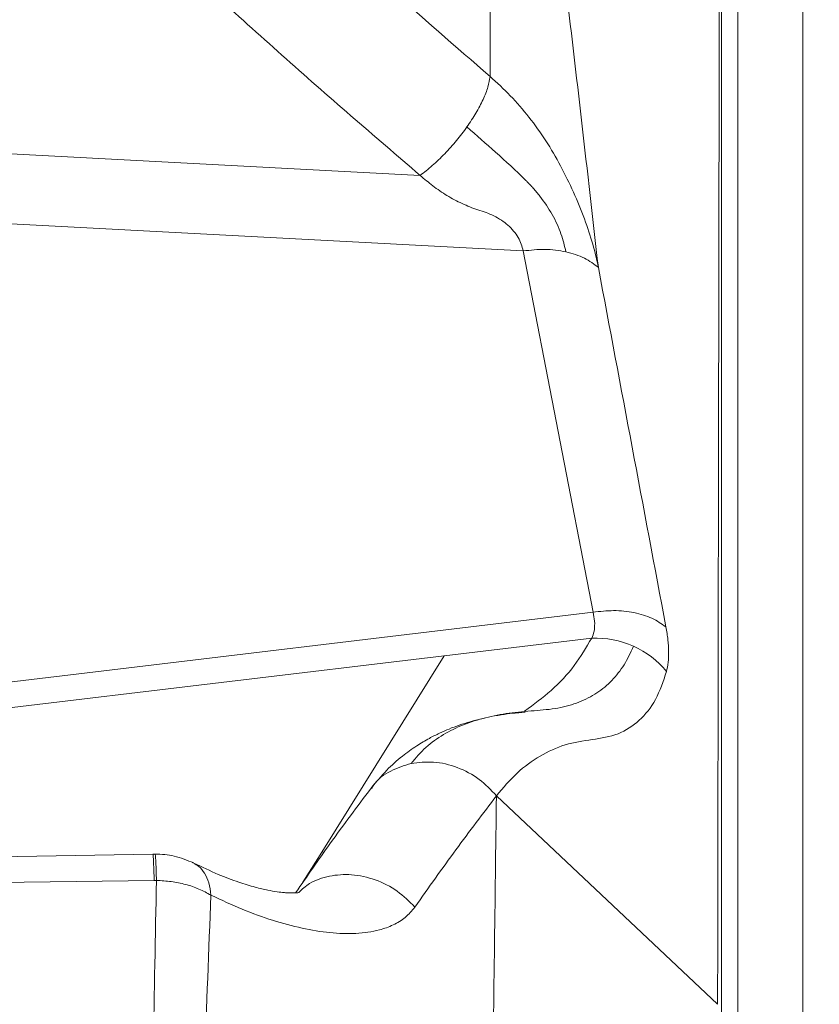
# Model space of a CAD drawing. Units: millimetres. Extents: x -13619 to -4358, y -8692 to -929.
# Drawn here: x -8670 to -8524, y -3613 to -3434 of the extents above; entities that cross this region are included whole.
import ezdxf

# ---------------------------------------------------------------- set-up
doc = ezdxf.new("R2010")
doc.units = ezdxf.units.MM
doc.layers.add('QUOTE', color=212, linetype='Continuous', lineweight=18)
doc.dimstyles.new('2011', dxfattribs={"dimtxt": 120, "dimasz": 100, "dimexe": 6, "dimexo": 10, "dimgap": 15, "dimtad": 1, "dimtxsty": 'Standard', "dimcen": 5, "dimadec": 0, "dimazin": 0, "dimtfac": 1, "dimtmove": 0, "dimatfit": 3, "dimfxl": 0, "dimarcsym": 0})

# ---------------------------------------------------------------- blocks, each defined once
blk = doc.blocks.new('*D1')
at = {"color": 0, "linetype": 'ByBlock', "lineweight": -2}
for p, q in [((-11352.03, -4961.57), (-11352.03, -1076.46)), ((-8471.23, -4961.57), (-8471.23, -1076.46)), ((-8571.23, -1082.46), (-11252.03, -1082.46))]:
    blk.add_line(p, q, dxfattribs=at)
at = {"color": 0, "linetype": 'ByBlock'}
for points in [[(-11352.03, -1082.46), (-11252.03, -1065.79), (-11252.03, -1099.13)], [(-8471.23, -1082.46), (-8571.23, -1065.79), (-8571.23, -1099.13)]]:
    blk.add_solid(points, dxfattribs=at)
at = {"color": 0, "linetype": 'ByBlock', "insert": (-9911.63, -1007.46), "char_height": 120, "attachment_point": 5}
blk.add_mtext('2900', dxfattribs=at)
blk = doc.blocks.new('*D2')
at = {"color": 0, "linetype": 'ByBlock', "lineweight": -2}
for p, q in [((-8481.23, -1489.35), (-11771.58, -1489.35)), ((-11765.58, -4871.57), (-11765.58, -1589.35)), ((-8481.23, -4971.57), (-11771.58, -4971.57))]:
    blk.add_line(p, q, dxfattribs=at)
at = {"color": 0, "linetype": 'ByBlock'}
for points in [[(-11765.58, -1489.35), (-11748.92, -1589.35), (-11782.25, -1589.35)], [(-11765.58, -4971.57), (-11748.92, -4871.57), (-11782.25, -4871.57)]]:
    blk.add_solid(points, dxfattribs=at)
at = {"color": 0, "linetype": 'ByBlock', "insert": (-11840.58, -3230.46), "char_height": 120, "attachment_point": 5, "rotation": 90}
blk.add_mtext('3500', dxfattribs=at)

msp = doc.modelspace()

# ---------------------------------------------------------------- linework, layer by layer
at = {"color": 7, "linetype": 'Continuous', "lineweight": 15}
for p, q in [((-8805.317, -3451.077), (-8596.806, -3462.075)), ((-8806.008, -3463.788), (-8578.063, -3475.812)), ((-8565.371, -3541.469), (-8578.063, -3475.812)), ((-8805.76, -3570.286), (-8565.371, -3541.469)), ((-8565.371, -3541.469), (-8565.074, -3543.514)), ((-8592.422, -3549.387), (-8565.62, -3546.174)), ((-8592.422, -3549.387), (-8808.483, -3575.288)), ((-8614.679, -3585.081), (-8592.422, -3549.387)), ((-8582.929, -3574.826), (-8542.733, -3612.728)), ((-8645.372, -3585.446), (-8722.187, -3586.682)), ((-8644.958, -3585.441), (-8645.371, -3585.446)), ((-8614.679, -3585.081), (-8614.218, -3585.024)), ((-8645.131, -3590.226), (-8721.945, -3591.203)), ((-8645.131, -3590.226), (-8644.718, -3590.221))]:
    msp.add_line(p, q, dxfattribs=at)
at = {"color": 8, "linetype": 'Continuous', "lineweight": 15}
for p, q in [((-8644.938, -3585.497), (-8644.957, -3585.509)), ((-8618.093, -3590.557), (-8614.679, -3585.081)), ((-8638.21, -3586.925), (-8638.108, -3586.989))]:
    msp.add_line(p, q, dxfattribs=at)
at = {"color": 7, "linetype": 'Continuous', "lineweight": 15}
for centre, radius, start, end in [((-8565, -3563.233), 17.07, 65.88339, 92.08359), ((-8564.461, -3562.248), 15.951, 38.7799, 66.20236)]:
    msp.add_arc(centre, radius, start, end, dxfattribs=at)
for points, knots in [([(-8584.086, -3444.103), (-8584.058, -3437.821), (-8584.001, -3425.257), (-8584.254, -3406.665), (-8584.723, -3388.269), (-8585.232, -3376.259), (-8585.486, -3370.253)], [0, 0, 0, 0, 0.2499836, 0.4999871, 0.7499991, 1, 1, 1, 1]), ([(-8576.866, -3374.152), (-8574.706, -3391.555), (-8570.388, -3426.36), (-8566.403, -3461.331), (-8564.41, -3478.816)], [0, 0, 0, 0, 0.5000171, 1, 1, 1, 1]), ([(-8542.733, -3612.728), (-8542.72, -3604.308), (-8542.695, -3587.47), (-8542.656, -3563.092), (-8542.617, -3539.353), (-8542.578, -3516.311), (-8542.537, -3492.083), (-8542.494, -3466.864), (-8542.453, -3440.924), (-8542.416, -3415.999), (-8542.394, -3400.345), (-8542.384, -3392.519)], [0, 0, 0, 0, 0.10001906, 0.20003327, 0.30004266, 0.40004728, 0.50004721, 0.62504027, 0.75003006, 0.87501819, 1, 1, 1, 1]), ([(-8542.053, -3393.732), (-8542.053, -3400.755), (-8542.053, -3414.773), (-8542.053, -3436.959), (-8542.053, -3459.963), (-8542.053, -3483.951), (-8542.053, -3508.717), (-8542.053, -3534.179), (-8542.053, -3560.186), (-8542.053, -3586.744), (-8542.053, -3605.069), (-8542.053, -3614.196)], [0, 0, 0, 0, 0.1121485, 0.2238238, 0.3357816, 0.447833, 0.5610284, 0.6721398, 0.7822991, 0.8915656, 1, 1, 1, 1]), ([(-8539.072, -3405.731), (-8539.072, -3413.064), (-8539.072, -3427.73), (-8539.072, -3451.022), (-8539.072, -3475.213), (-8539.072, -3500.365), (-8539.072, -3526.433), (-8539.072, -3553.435), (-8539.072, -3581.379), (-8539.072, -3609.271), (-8539.072, -3637.005), (-8539.072, -3664.478), (-8539.073, -3692.726), (-8539.073, -3721.748), (-8539.072, -3751.369), (-8539.072, -3781.568), (-8539.072, -3812.327), (-8539.072, -3843.819), (-8539.072, -3876.241), (-8539.072, -3909.567), (-8539.072, -3943.716), (-8539.072, -3978.453), (-8539.072, -4013.711), (-8539.072, -4049.179), (-8539.072, -4084.73), (-8539.072, -4120.57), (-8539.072, -4156.869), (-8539.071, -4193.84), (-8539.071, -4231.472), (-8539.071, -4269.752), (-8539.071, -4308.435), (-8539.071, -4347.498), (-8539.07, -4386.686), (-8539.07, -4425.968), (-8539.07, -4465.322), (-8539.07, -4504.943), (-8539.07, -4531.574), (-8539.07, -4544.889)], [0, 0, 0, 0, 0.03125247, 0.06250617, 0.09376089, 0.12501638, 0.15627116, 0.18752462, 0.21877669, 0.25002735, 0.27802684, 0.30602513, 0.33402221, 0.36201804, 0.39001264, 0.41750616, 0.44499849, 0.47248967, 0.49997973, 0.52797485, 0.55597254, 0.58397333, 0.61198008, 0.63999431, 0.66750292, 0.6950027, 0.72250246, 0.75000223, 0.77800197, 0.80600171, 0.83400145, 0.86200119, 0.89000093, 0.9175007, 0.94500047, 0.97250024, 1, 1, 1, 1]), ([(-8527.236, -4550.052), (-8527.236, -4536.436), (-8527.236, -4509.205), (-8527.236, -4468.696), (-8527.236, -4428.462), (-8527.235, -4388.55), (-8527.235, -4349.21), (-8527.235, -4310.46), (-8527.235, -4272.312), (-8527.235, -4234.553), (-8527.234, -4196.978), (-8527.234, -4159.615), (-8527.234, -4122.497), (-8527.234, -4085.863), (-8527.234, -4049.769), (-8527.234, -4014.198), (-8527.234, -3979.25), (-8527.234, -3945.002), (-8527.234, -3911.314), (-8527.233, -3878.024), (-8527.233, -3845.232), (-8527.233, -3813.011), (-8527.233, -3781.559), (-8527.233, -3750.885), (-8527.233, -3721.169), (-8527.233, -3692.399), (-8527.233, -3664.558), (-8527.233, -3637.471), (-8527.233, -3610.977), (-8527.233, -3585.088), (-8527.233, -3559.814), (-8527.233, -3535.305), (-8527.234, -3511.554), (-8527.234, -3488.69), (-8527.234, -3466.69), (-8527.234, -3445.582), (-8527.234, -3425.179), (-8527.234, -3412.251), (-8527.234, -3405.787)], [0, 0, 0, 0, 0.0280003, 0.0560005, 0.0840008, 0.1120011, 0.1400014, 0.1675017, 0.195002, 0.2225022, 0.2500025, 0.2780028, 0.3060031, 0.3340033, 0.3619953, 0.3899817, 0.4174753, 0.4449745, 0.4724766, 0.4999809, 0.5279905, 0.5559991, 0.5840065, 0.6120128, 0.6400179, 0.6675218, 0.6950246, 0.7225262, 0.7500268, 0.7780262, 0.8060245, 0.8340218, 0.862018, 0.8900134, 0.9175089, 0.9450051, 0.9725021, 1, 1, 1, 1]), ([(-8621.247, -3411.102), (-8615.134, -3416.656), (-8602.913, -3427.758), (-8590.359, -3438.657), (-8584.086, -3444.103)], [0, 0, 0, 0, 0.5002646, 1, 1, 1, 1]), ([(-8596.806, -3462.075), (-8601.02, -3458.464), (-8609.463, -3451.232), (-8621.978, -3440.212), (-8630.225, -3432.768), (-8634.366, -3429.03)], [0, 0, 0, 0, 0.3317025, 0.6644561, 1, 1, 1, 1]), ([(-8588.288, -3453.261), (-8587.724, -3452.423), (-8586.58, -3450.727), (-8585.301, -3448.26), (-8584.393, -3445.968), (-8584.188, -3444.721), (-8584.086, -3444.103)], [0, 0, 0, 0, 0.24609347, 0.49860467, 0.75183773, 1, 1, 1, 1]), ([(-8564.411, -3478.815), (-8564.712, -3477.44), (-8565.315, -3474.691), (-8566.889, -3469.994), (-8568.878, -3465.146), (-8571.22, -3460.308), (-8573.889, -3455.726), (-8576.968, -3451.453), (-8580.348, -3447.512), (-8582.84, -3445.24), (-8584.086, -3444.103)], [0, 0, 0, 0, 0.1248986, 0.2498176, 0.3747598, 0.4996039, 0.6247864, 0.7498245, 0.8749234, 1, 1, 1, 1]), ([(-8596.806, -3462.075), (-8596.069, -3461.508), (-8594.582, -3460.363), (-8592.322, -3458.179), (-8590.158, -3455.782), (-8588.906, -3454.094), (-8588.288, -3453.261)], [0, 0, 0, 0, 0.24816227, 0.50139533, 0.75390653, 1, 1, 1, 1]), ([(-8588.288, -3453.261), (-8586.554, -3454.786), (-8583.007, -3457.906), (-8579.362, -3461.207), (-8577.486, -3463.087), (-8577.353, -3463.217), (-8577.258, -3463.301), (-8577.189, -3463.375), (-8577.123, -3463.464), (-8577.056, -3463.553), (-8576.987, -3463.63), (-8576.813, -3463.784), (-8576.578, -3464.054), (-8575.922, -3464.751), (-8574.567, -3466.379), (-8572.707, -3469.164), (-8571.062, -3472.755), (-8570.559, -3474.896), (-8570.309, -3475.962)], [0, 0, 0, 0, 0.2357905, 0.4822113, 0.490061, 0.4971834, 0.5005689, 0.5028681, 0.5070204, 0.5112389, 0.5136477, 0.5169426, 0.5345451, 0.5480663, 0.6105543, 0.738721, 0.8699604, 1, 1, 1, 1]), ([(-8578.063, -3475.812), (-8578.3, -3474.995), (-8578.774, -3473.36), (-8580.42, -3471.392), (-8582.041, -3470.174), (-8583.385, -3469.418), (-8584.818, -3468.799), (-8586.785, -3468.191), (-8589.193, -3467.249), (-8591.95, -3465.793), (-8594.524, -3464.001), (-8596.045, -3462.717), (-8596.806, -3462.075)], [0, 0, 0, 0, 0.1244576, 0.2490273, 0.3097015, 0.3742127, 0.4368256, 0.4994587, 0.6246727, 0.7498346, 0.874937, 1, 1, 1, 1]), ([(-8570.309, -3475.962), (-8571.575, -3475.754), (-8574.062, -3475.345), (-8576.745, -3475.658), (-8578.063, -3475.812)], [0, 0, 0, 0, 0.5091579, 1, 1, 1, 1]), ([(-8564.409, -3478.826), (-8565.199, -3478.207), (-8566.808, -3476.946), (-8569.128, -3476.294), (-8570.309, -3475.962)], [0, 0, 0, 0, 0.4908421, 1, 1, 1, 1]), ([(-8564.409, -3478.826), (-8562.365, -3489.707), (-8558.277, -3511.474), (-8554.171, -3533.24), (-8552.118, -3544.125)], [0, 0, 0, 0, 0.4998562, 1, 1, 1, 1]), ([(-8552.118, -3544.125), (-8552.923, -3543.57), (-8554.559, -3542.439), (-8557.875, -3541.448), (-8561.563, -3541.035), (-8564.116, -3541.326), (-8565.371, -3541.469)], [0, 0, 0, 0, 0.2458214, 0.5, 0.7541786, 1, 1, 1, 1]), ([(-8565.074, -3543.514), (-8565.088, -3544.005), (-8565.117, -3544.999), (-8565.451, -3545.779), (-8565.62, -3546.174)], [0, 0, 0, 0, 0.4940205, 1, 1, 1, 1]), ([(-8552.118, -3544.125), (-8551.985, -3544.925), (-8551.719, -3546.527), (-8551.6, -3548.674), (-8551.673, -3550.625), (-8551.909, -3551.713), (-8552.027, -3552.257)], [0, 0, 0, 0, 0.24931003, 0.49909269, 0.74933595, 1, 1, 1, 1]), ([(-8558.025, -3547.653), (-8558.562, -3548.811), (-8559.633, -3551.123), (-8561.874, -3553.938), (-8564.59, -3556.227), (-8567.859, -3557.904), (-8571.615, -3559.016), (-8576.173, -3559.372), (-8580.683, -3559.743), (-8584.981, -3560.584), (-8588.987, -3561.845), (-8592.614, -3563.631), (-8595.847, -3565.923), (-8597.579, -3567.945), (-8598.445, -3568.956)], [0, 0, 0, 0, 0.081785, 0.1633804, 0.2446617, 0.3254926, 0.4057193, 0.485315, 0.5696125, 0.6547845, 0.7406171, 0.8268961, 0.9134117, 1, 1, 1, 1]), ([(-8552.027, -3552.257), (-8552.624, -3554.032), (-8553.819, -3557.582), (-8556.848, -3561.292), (-8560.671, -3563.84), (-8565.504, -3564.622), (-8570.514, -3565.346), (-8575.045, -3567.466), (-8579.261, -3570.488), (-8581.706, -3573.38), (-8582.929, -3574.826)], [0, 0, 0, 0, 0.1249755, 0.2499511, 0.3749271, 0.4999047, 0.6249287, 0.7499529, 0.8749759, 1, 1, 1, 1]), ([(-8585.118, -3560.714), (-8585.276, -3560.747), (-8586.15, -3560.926), (-8587.668, -3561.34), (-8589.645, -3561.958), (-8591.492, -3562.653), (-8593.29, -3563.439), (-8595.261, -3564.437), (-8597.556, -3565.796), (-8600.186, -3567.687), (-8603.049, -3570.205), (-8604.796, -3572.331), (-8605.72, -3573.456)], [0, 0, 0, 0, 0.0223078, 0.1233075, 0.2179072, 0.3059532, 0.3873626, 0.4724371, 0.5766058, 0.6997016, 0.8411297, 1, 1, 1, 1]), ([(-8577.716, -3559.621), (-8577.713, -3559.619), (-8577.642, -3559.591), (-8578.048, -3559.677), (-8579.185, -3559.745), (-8581.003, -3559.937), (-8582.469, -3560.192), (-8583.243, -3560.326)], [0, 0, 0, 0, 0.0083072, 0.1911547, 0.4092489, 0.6881271, 1, 1, 1, 1]), ([(-8598.445, -3568.956), (-8597.093, -3568.793), (-8594.327, -3568.459), (-8590, -3569.52), (-8585.973, -3571.619), (-8583.929, -3573.773), (-8582.929, -3574.826)], [0, 0, 0, 0, 0.2444071, 0.5, 0.7555929, 1, 1, 1, 1]), ([(-8605.727, -3573.466), (-8608.214, -3576.776), (-8612.773, -3582.848), (-8617.353, -3589.464), (-8619.435, -3592.473)], [0, 0, 0, 0, 0.5453579, 1, 1, 1, 1]), ([(-8582.929, -3574.826), (-8585.381, -3578.053), (-8590.292, -3584.516), (-8595.263, -3591.533), (-8597.752, -3595.045)], [0, 0, 0, 0, 0.49943629, 1, 1, 1, 1]), ([(-8582.929, -3574.826), (-8583.058, -3584.332), (-8583.315, -3603.307), (-8583.683, -3632.603), (-8584.004, -3662.462), (-8584.252, -3692.968), (-8584.401, -3724.126), (-8584.425, -3755.961), (-8584.301, -3787.592), (-8584.019, -3818.969), (-8583.576, -3850.045), (-8582.944, -3881.76), (-8582.101, -3914.129), (-8581.028, -3947.166), (-8579.697, -3981.86), (-8578.101, -4018.229), (-8576.237, -4056.275), (-8574.168, -4094.914), (-8571.913, -4134.091), (-8569.49, -4173.752), (-8566.919, -4213.843), (-8563.879, -4259.398), (-8560.336, -4310.483), (-8556.279, -4367.107), (-8552.109, -4424.057), (-8549.285, -4462.137), (-8547.872, -4481.193)], [0, 0, 0, 0, 0.0397729, 0.0793885, 0.1188647, 0.1582218, 0.1974827, 0.236673, 0.2758211, 0.3116966, 0.347589, 0.3835265, 0.4195395, 0.4556587, 0.4919061, 0.5316119, 0.5715004, 0.6115773, 0.6518429, 0.6922922, 0.7329157, 0.7736998, 0.8300084, 0.8865357, 0.9432215, 1, 1, 1, 1]), ([(-8637.954, -3587.043), (-8639.12, -3586.561), (-8640.808, -3585.864), (-8643.245, -3585.479), (-8644.378, -3585.454), (-8644.959, -3585.441)], [0, 0, 0, 0, 0.5211331, 0.7549914, 1, 1, 1, 1]), ([(-8644.718, -3590.219), (-8644.737, -3589.616), (-8644.776, -3588.379), (-8644.834, -3586.964), (-8644.89, -3585.901), (-8644.922, -3585.633), (-8644.938, -3585.497)], [0, 0, 0, 0, 0.2351725, 0.4826094, 0.7389555, 1, 1, 1, 1]), ([(-8618.846, -3592.447), (-8618.84, -3592.443), (-8618.786, -3592.401), (-8618.946, -3592.439), (-8619.394, -3592.474), (-8619.994, -3592.495), (-8620.663, -3592.484), (-8621.583, -3592.428), (-8622.826, -3592.286), (-8624.574, -3591.985), (-8626.906, -3591.438), (-8629.914, -3590.516), (-8633.636, -3589.121), (-8636.448, -3587.768), (-8637.948, -3587.046)], [0, 0, 0, 0, 0.0099932, 0.0856359, 0.1364971, 0.1812537, 0.2296302, 0.2817263, 0.3570999, 0.4434537, 0.5504467, 0.6788392, 0.8287551, 1, 1, 1, 1]), ([(-8626.424, -4071.328), (-8627.835, -4058.94), (-8630.659, -4034.155), (-8634.397, -3997.285), (-8637.723, -3960.677), (-8640.563, -3924.399), (-8642.886, -3888.498), (-8644.645, -3853.036), (-8645.822, -3818.075), (-8646.508, -3783.651), (-8646.78, -3749.796), (-8646.718, -3716.54), (-8646.401, -3683.907), (-8645.909, -3651.946), (-8645.315, -3620.619), (-8644.917, -3600.354), (-8644.718, -3590.221)], [0, 0, 0, 0, 0.0712264, 0.1424961, 0.2138093, 0.2851662, 0.3565665, 0.4280091, 0.4994715, 0.5709428, 0.6424236, 0.7139147, 0.7854171, 0.8569315, 0.928459, 1, 1, 1, 1]), ([(-8634.827, -3592.889), (-8635.535, -3592.499), (-8636.951, -3591.719), (-8639.41, -3590.902), (-8642.018, -3590.353), (-8643.818, -3590.265), (-8644.718, -3590.221)], [0, 0, 0, 0, 0.2499994, 0.4999992, 0.749999, 1, 1, 1, 1]), ([(-8622.763, -4071.379), (-8624.101, -4059.004), (-8626.777, -4034.249), (-8630.261, -3997.437), (-8633.299, -3960.907), (-8635.813, -3924.729), (-8637.768, -3888.954), (-8639.113, -3853.647), (-8639.829, -3818.871), (-8640.013, -3784.658), (-8639.752, -3751.037), (-8639.133, -3718.038), (-8638.243, -3685.682), (-8637.17, -3654.014), (-8635.995, -3622.987), (-8635.217, -3602.923), (-8634.827, -3592.889)], [0, 0, 0, 0, 0.071303, 0.142634, 0.2139911, 0.2853718, 0.3567727, 0.4281896, 0.4996174, 0.5710555, 0.6425053, 0.7139684, 0.7854468, 0.8569431, 0.9284598, 1, 1, 1, 1]), ([(-8634.827, -3592.889), (-8632.924, -3593.782), (-8629.114, -3595.57), (-8623.572, -3597.544), (-8618.224, -3598.985), (-8613.143, -3599.806), (-8608.406, -3599.96), (-8604.586, -3599.426), (-8601.645, -3598.365), (-8599.419, -3597.043), (-8598.307, -3595.711), (-8597.752, -3595.045)], [0, 0, 0, 0, 0.12485575, 0.24988832, 0.3750366, 0.50023617, 0.62541552, 0.75048868, 0.83380278, 0.91699019, 1, 1, 1, 1])]:
    msp.add_open_spline(points, degree=3, knots=knots, dxfattribs=at)
at = {"color": 8, "linetype": 'Continuous', "lineweight": 15}
for points, knots in [([(-8577.815, -3559.44), (-8576.155, -3558.218), (-8572.702, -3555.677), (-8568.592, -3551.23), (-8566.611, -3547.86), (-8565.62, -3546.174)], [0, 0, 0, 0, 0.3164625, 0.6582304, 1, 1, 1, 1]), ([(-8605.636, -3573.523), (-8605.508, -3573.299), (-8604.722, -3571.92), (-8602.272, -3570.163), (-8599.702, -3569.353), (-8598.445, -3568.956)], [0, 0, 0, 0, 0.0901663, 0.5552604, 1, 1, 1, 1]), ([(-8645.131, -3590.226), (-8645.15, -3589.624), (-8645.189, -3588.388), (-8645.247, -3586.959), (-8645.302, -3585.95), (-8645.345, -3585.449), (-8645.364, -3585.499), (-8645.371, -3585.515)], [0, 0, 0, 0, 0.2099186, 0.4307896, 0.659617, 0.8926405, 1, 1, 1, 1]), ([(-8637.973, -3587.074), (-8637.64, -3587.256), (-8636.862, -3587.681), (-8635.917, -3588.888), (-8635.13, -3590.61), (-8634.93, -3592.12), (-8634.827, -3592.889)], [0, 0, 0, 0, 0.1911901, 0.4473319, 0.7183818, 1, 1, 1, 1]), ([(-8597.752, -3595.045), (-8598.776, -3594.031), (-8600.868, -3591.957), (-8604.919, -3589.935), (-8609.207, -3588.992), (-8613.324, -3589.285), (-8616.697, -3590.41), (-8618.241, -3591.825), (-8618.87, -3592.401)], [0, 0, 0, 0, 0.1735348, 0.35466721, 0.535547, 0.70838734, 0.88122766, 1, 1, 1, 1])]:
    msp.add_open_spline(points, degree=3, knots=knots, dxfattribs=at)

# ---------------------------------------------------------------- dimensions: what is measured, and where the dimension line sits
at = {"layer": 'QUOTE'}
dim = msp.add_linear_dim(base=(-11352.031, -1082.46), p1=(-8471.235, -4971.568), p2=(-11352.031, -4971.568), text='2900', dimstyle='2011', override={"dimpost": '<>', "dimtzin": 0}, dxfattribs=at)
dim.commit()
dim.dimension.update_dxf_attribs({"geometry": '*D1', "text_midpoint": (-9911.633, -1007.46)})
dim = msp.add_linear_dim(base=(-11765.584, -1489.348), p1=(-8471.235, -4971.568), p2=(-8471.235, -1489.348), angle=90, text='3500', dimstyle='2011', override={"dimpost": '<>', "dimtzin": 0}, dxfattribs=at)
dim.commit()
dim.dimension.update_dxf_attribs({"geometry": '*D2', "text_midpoint": (-11840.584, -3230.458), "text_rotation": 90})

doc.saveas('drawing.dxf')
